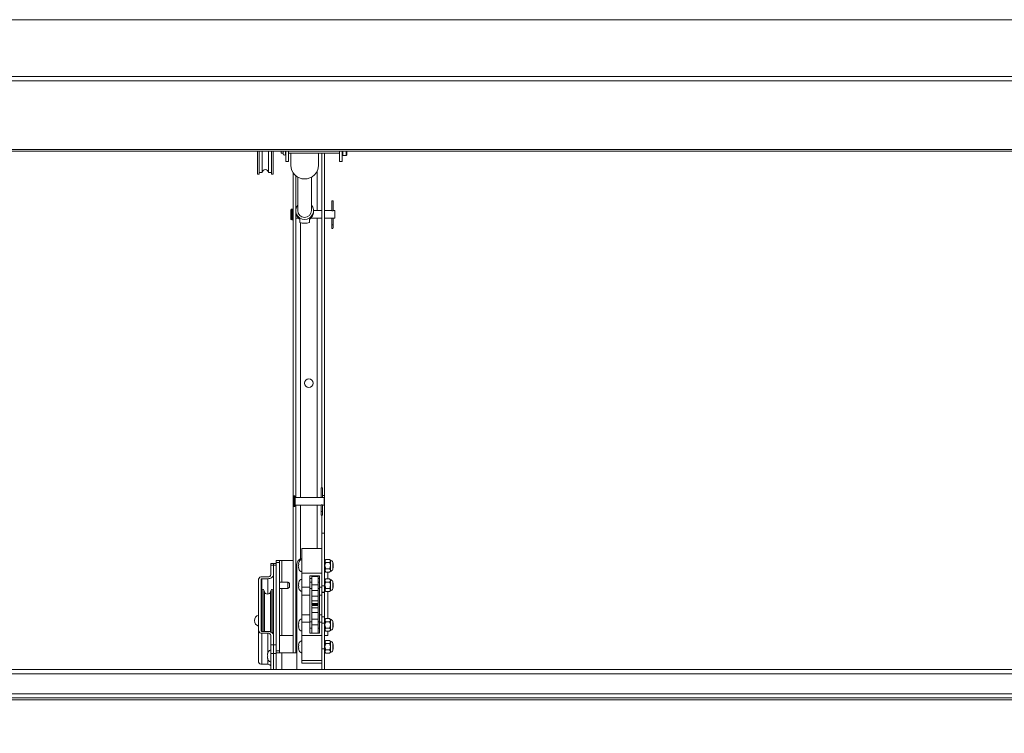
# Paper-space layout 'Top Level(2)' of a CAD drawing. Units: inches. Extents: x 4 to 325, y 6 to 252.
# Drawn here: x 83 to 123, y 167 to 196 of the extents above; entities that cross this region are included whole.
import ezdxf

# ---------------------------------------------------------------- set-up
doc = ezdxf.new("R2010")
doc.units = ezdxf.units.IN
doc.header["$MEASUREMENT"] = 0
doc.layers.add('FORMAT', color=7, linetype='Continuous')
doc.styles.add('SLDTEXTSTYLE1', font='TXT', dxfattribs={"width": 0.75})
doc.dimstyles.new('SLDDIMSTYLE6', dxfattribs={"dimtxt": 2.5, "dimasz": 2.426758, "dimexe": 0, "dimexo": 0.0625, "dimgap": 0.625, "dimtad": 0, "dimdec": 0, "dimrnd": 1e-09, "dimzin": 12, "dimdsep": 46, "dimtxsty": 'SLDTEXTSTYLE1', "dimsah": 1, "dimcen": 0.09, "dimadec": 0, "dimazin": 3, "dimtfac": 1, "dimtdec": 0, "dimtofl": 0, "dimtmove": 0, "dimatfit": 3, "dimfxl": 1, "dimfrac": 2, "dimtolj": 1, "dimtzin": 12, "dimarcsym": 0})

# ---------------------------------------------------------------- blocks, each defined once
blk = doc.blocks.new('_D_7')
at = {"layer": 'FORMAT', "color": 7, "ltscale": 30}
for p, q in [((46.936, 193.862), (46.936, 217.455)), ((142.96, 153.502), (142.96, 217.455)), ((46.936, 214.455), (74.055, 214.455)), ((142.96, 214.455), (115.842, 214.455))]:
    blk.add_line(p, q, dxfattribs=at)
for points in [[(46.936, 214.455), (49.436, 214.071), (49.436, 214.84)], [(142.96, 214.455), (140.46, 214.84), (140.46, 214.071)]]:
    blk.add_solid(points, dxfattribs=at)
at = {"layer": 'FORMAT', "color": 7, "ltscale": 30, "char_height": 2.5, "attachment_point": 1, "style": 'SLDTEXTSTYLE1'}
for s, insert in [('"', (97.77, 217.678, -5.611)), ('ROUGH OPENING LENGTH', (74.055, 213.706, -5.611))]:
    blk.add_mtext(s, dxfattribs=dict(at, insert=insert))

psp = doc.layouts.new('Top Level(2)')

# ---------------------------------------------------------------- linework, layer by layer
at = {"color": 7, "linetype": 'Continuous', "lineweight": 15, "ltscale": 30}
for p, q in [((145.0793906, 195.5433849), (44.8418906, 195.5433849)), ((44.8418906, 193.2775535), (145.0793906, 193.2775535)), ((145.1563196, 193.101509), (44.7649617, 193.101509)), ((44.9107295, 190.3549689), (145.0105518, 190.3549689)), ((44.9107295, 190.2815137), (145.0105518, 190.2815137)), ((92.7046406, 190.2815137), (92.7046406, 189.3682947)), ((92.7671406, 190.2815137), (92.7671406, 189.3682947)), ((92.8921406, 190.2815137), (92.8921406, 189.4307947)), ((93.1421406, 189.4307947), (93.1421406, 190.2815137)), ((93.2671406, 190.2815137), (93.2671406, 189.3682947)), ((93.3296406, 190.2815137), (93.3296406, 189.3682947)), ((93.6481406, 190.2053243), (93.6481406, 190.2815137)), ((93.6481406, 190.2053243), (93.7276406, 190.2053243)), ((93.7276406, 190.2815137), (93.7276406, 190.172955)), ((93.8186406, 190.172955), (93.8186406, 190.2815137)), ((93.8186406, 190.2053243), (93.8356406, 190.2053243)), ((93.8356406, 189.8791128), (93.8356406, 190.2815137)), ((93.9406406, 190.2815137), (93.9406406, 189.8791128)), ((93.9406406, 190.2053243), (95.9806406, 190.2053243)), ((94.0342095, 190.2053243), (94.0342095, 189.7199823)), ((95.1365717, 189.7199823), (95.1365717, 190.2053243)), ((95.2728906, 176.8275766), (95.2728906, 190.2053243)), ((95.3778906, 176.5233661), (95.3778906, 190.2053243)), ((95.9806406, 189.8791128), (95.9806406, 190.2815137)), ((96.0856406, 190.2815137), (96.0856406, 189.8791128)), ((96.1156406, 190.1115743), (96.2431406, 190.1115743)), ((96.2731406, 190.1415743), (96.2731406, 190.2815137)), ((93.8356406, 189.8791128), (93.9406406, 189.8791128)), ((95.9806406, 189.8791128), (96.0856406, 189.8791128)), ((92.7046406, 189.3682947), (92.7671406, 189.3682947)), ((92.7671406, 189.4307947), (92.8921406, 189.4307947)), ((93.1421406, 189.4307947), (93.2671406, 189.4307947)), ((93.2671406, 189.3682947), (93.3296406, 189.3682947)), ((94.1278906, 176.4924197), (94.1278906, 189.4162039)), ((94.2328906, 187.9446339), (94.2328906, 189.3012467)), ((94.3098001, 189.2482681), (94.3098001, 187.9090854)), ((94.8609812, 187.9090854), (94.8609812, 189.2482681)), ((95.6676406, 188.2984612), (95.6676406, 187.9088492)), ((95.7246406, 188.2984612), (95.6676406, 188.2984612)), ((95.7246406, 187.9088573), (95.7246406, 188.2984612)), ((94.0398906, 187.9434611), (94.0398906, 187.5734612)), ((94.0978906, 187.9734612), (94.0698906, 187.9734612)), ((94.2310599, 187.9090854), (94.2310599, 187.8608857)), ((94.2328906, 176.4425766), (94.2328906, 187.8253372)), ((95.2728906, 187.9134612), (94.9396937, 187.9134612)), ((94.9397213, 187.8608857), (94.9397213, 187.9090854)), ((95.6490317, 187.9134612), (95.3778906, 187.9134612)), ((95.7898906, 187.9134612), (95.7431043, 187.9134612)), ((95.7898906, 187.9134612), (95.7898906, 187.6034612)), ((94.0698906, 187.5434612), (94.0978906, 187.5434612)), ((94.2328906, 187.6034612), (94.3440247, 187.6034612)), ((94.3978906, 187.5507572), (94.3978906, 187.4326527)), ((94.5311659, 187.4041304), (94.6396154, 187.4041304)), ((94.7728906, 187.5507572), (94.7728906, 187.4326527)), ((94.8271286, 187.6034612), (95.2728906, 187.6034612)), ((95.3778906, 187.6034612), (95.6486406, 187.6034612)), ((95.6676406, 187.608123), (95.6676406, 187.3424612)), ((95.6676406, 187.3424612), (95.6676406, 187.2174612)), ((95.7246406, 187.3424612), (95.7246406, 187.6080856)), ((95.7246406, 187.2174612), (95.7246406, 187.3424612)), ((95.7429972, 187.6034612), (95.7898906, 187.6034612)), ((95.2481406, 176.8275766), (95.2481406, 176.4379647)), ((95.3051406, 176.8275766), (95.2481406, 176.8275766)), ((95.3051406, 176.4379728), (95.3051406, 176.8275766)), ((94.1203906, 176.4725766), (94.1203906, 176.1025766)), ((94.1783906, 176.5025766), (94.1503906, 176.5025766)), ((94.2083906, 176.4725766), (94.2083906, 176.1025766)), ((95.2295317, 176.4425766), (94.2083906, 176.4425766)), ((95.3703906, 176.4425766), (95.3236043, 176.4425766)), ((95.3703906, 176.4425766), (95.3703906, 176.1325766)), ((95.3778906, 176.200337), (95.3778906, 176.5233661)), ((94.1278906, 170.2272112), (94.1278906, 176.0827335)), ((94.1503906, 176.0725766), (94.1783906, 176.0725766)), ((94.2083906, 176.1325766), (95.2291406, 176.1325766)), ((94.2328906, 170.2293327), (94.2328906, 176.1325766)), ((95.2481406, 176.1372385), (95.2481406, 175.8715766)), ((95.2481406, 175.8715766), (95.2481406, 175.7465766)), ((95.3051406, 175.8715766), (95.3051406, 176.1372011)), ((95.3051406, 175.7465766), (95.3051406, 175.8715766)), ((95.3234972, 176.1325766), (95.3703906, 176.1325766)), ((95.3778906, 175.0084612), (95.3778906, 176.200337)), ((95.2728906, 175.0084612), (95.2728906, 175.7183244)), ((95.3778906, 175.0084612), (95.2728906, 175.0084612)), ((95.2728906, 174.3984567), (95.2728906, 175.0084612)), ((95.3778906, 172.9062233), (95.3778906, 175.0084612)), ((94.4728906, 174.3984567), (95.2728906, 174.3984567)), ((94.4728906, 173.4103033), (94.4728906, 174.3984567)), ((95.2728906, 173.4103033), (95.2728906, 174.3984567)), ((93.4503906, 173.9147112), (93.5853906, 173.9147112)), ((93.4503906, 173.8414878), (93.4503906, 173.9147112)), ((93.5853906, 173.9147112), (93.5853906, 173.8414878)), ((93.6693906, 173.9147112), (93.5853906, 173.9147112)), ((93.6693906, 173.9147112), (94.1278906, 173.9147112)), ((95.3778906, 173.9147112), (95.3978906, 173.9147112)), ((95.4317314, 173.9640431), (95.3978906, 173.9302024)), ((95.3978906, 173.9008954), (95.3978906, 173.9302024)), ((95.3978906, 173.7114524), (95.3978906, 173.9008954)), ((95.5827999, 173.9640431), (95.4317314, 173.9640431)), ((95.6166406, 173.9302024), (95.5827999, 173.9640431)), ((95.6166406, 173.9008954), (95.6166406, 173.9302024)), ((95.6166406, 173.7114524), (95.6166406, 173.9008954)), ((93.3403906, 173.8028922), (93.2353906, 173.8028922)), ((93.2353906, 173.7296689), (93.2353906, 173.8028922)), ((93.2353906, 173.7296689), (93.2353906, 173.3540185)), ((93.3403906, 173.7296689), (93.2353906, 173.7296689)), ((93.3403906, 173.8028922), (93.3403906, 173.7296689)), ((93.3403906, 173.7296689), (93.3403906, 173.3540185)), ((93.4503906, 173.8028922), (93.3453906, 173.8028922)), ((93.3453906, 173.7296689), (93.3453906, 173.8028922)), ((93.4503906, 173.7296689), (93.3453906, 173.7296689)), ((93.3453906, 170.5476884), (93.3453906, 173.7296689)), ((93.5853906, 173.8414878), (93.4503906, 173.8414878)), ((93.4503906, 170.3004345), (93.4503906, 173.8414878)), ((93.5853906, 170.3004345), (93.5853906, 173.8414878)), ((94.2728906, 173.7544807), (94.2728906, 169.5549612)), ((94.3513299, 173.8413562), (94.3373526, 173.7764043)), ((94.3513299, 173.7764043), (94.3373526, 173.7114524)), ((94.3373526, 173.7114524), (94.3513299, 173.6465005)), ((94.3373526, 173.6465005), (94.3513299, 173.5815486)), ((95.3978906, 173.8364524), (95.3778906, 173.8364524)), ((95.3778906, 173.5864524), (95.3978906, 173.5864524)), ((95.3978906, 173.5220093), (95.3978906, 173.7114524)), ((95.3978906, 173.4927024), (95.3978906, 173.5220093)), ((95.5827999, 173.8377478), (95.4317314, 173.8377478)), ((95.5827999, 173.585157), (95.4317314, 173.585157)), ((95.6166406, 173.5220093), (95.6166406, 173.7114524)), ((95.6166406, 173.4927024), (95.6166406, 173.5220093)), ((95.7086043, 173.5682387), (95.7086043, 173.8546661)), ((95.7228906, 173.7931511), (95.7086043, 173.8013993)), ((95.7086043, 173.6215055), (95.7228906, 173.6297537)), ((95.7228906, 173.7931511), (95.7228906, 173.7114524)), ((95.7228906, 173.7114524), (95.7228906, 173.6297537)), ((92.7463906, 173.1772418), (92.7463906, 171.1001156)), ((92.8513906, 173.1772418), (92.8513906, 171.1001156)), ((93.1103906, 173.2656301), (92.8713906, 173.2656301)), ((93.1103906, 173.1913839), (92.8713906, 173.1913839)), ((92.8713906, 171.946876), (92.8713906, 173.1913839)), ((93.3403906, 172.1095105), (93.3403906, 173.3540185)), ((94.4728906, 173.4103033), (95.2728906, 173.4103033)), ((94.4728906, 172.8584905), (94.4728906, 173.4103033)), ((94.7978906, 173.3093732), (95.1728906, 173.3093732)), ((94.7978906, 172.8584905), (94.7978906, 173.3093732)), ((94.8728906, 173.2036549), (94.7978906, 173.2036549)), ((95.1228906, 173.2775659), (94.8728906, 173.2775659)), ((94.8728906, 172.9489329), (94.8728906, 173.2775659)), ((95.1228906, 172.9489329), (95.1228906, 173.2775659)), ((95.1728906, 173.2036549), (95.1228906, 173.2036549)), ((95.1728906, 173.3093732), (95.1728906, 172.8584905)), ((95.2728906, 173.2933279), (95.2728906, 173.4103033)), ((95.2728906, 172.9062233), (95.2728906, 173.2933279)), ((95.3978906, 173.4927024), (95.4317314, 173.4588616)), ((95.4317314, 173.1801567), (95.3978906, 173.1463159)), ((95.3978906, 173.117009), (95.3978906, 173.1463159)), ((95.3978906, 172.9275659), (95.3978906, 173.117009)), ((95.5827999, 173.4588616), (95.4317314, 173.4588616)), ((95.5827999, 173.1801567), (95.4317314, 173.1801567)), ((95.5128906, 173.4588616), (95.5128906, 173.1801567)), ((95.5827999, 173.4588616), (95.6166406, 173.4927024)), ((95.6166406, 173.1463159), (95.5827999, 173.1801567)), ((95.6166406, 173.117009), (95.6166406, 173.1463159)), ((95.6166406, 172.9275659), (95.6166406, 173.117009)), ((92.8826406, 171.0859735), (92.8826406, 172.7214247)), ((92.9822906, 172.6659748), (92.9607526, 172.7335687)), ((93.2420286, 172.7335687), (93.2204906, 172.6659748)), ((93.3201406, 170.9900657), (93.3201406, 172.7214247)), ((93.3453906, 173.0556383), (93.3403906, 173.0556383)), ((93.3403906, 172.8056383), (93.3453906, 172.8056383)), ((93.9103906, 173.0556383), (93.5853906, 173.0556383)), ((93.5853906, 172.8056383), (93.9103906, 172.8056383)), ((93.9853906, 173.012337), (93.9103906, 173.0556383)), ((93.9103906, 172.8056383), (93.9103906, 173.0556383)), ((93.9103906, 172.8056383), (93.9853906, 172.8489395)), ((93.9853906, 173.012337), (93.9853906, 172.8489395)), ((94.3513299, 173.0574697), (94.3373526, 172.9925178)), ((94.3513299, 172.9925178), (94.3373526, 172.9275659)), ((94.3373526, 172.9275659), (94.3513299, 172.862614)), ((94.3373526, 172.862614), (94.3513299, 172.7976621)), ((94.4728906, 172.8584905), (94.7978906, 172.8584905)), ((94.4728906, 172.5283156), (94.4728906, 172.8584905)), ((94.8728906, 173.0525659), (94.7978906, 173.0525659)), ((94.7978906, 172.5283156), (94.7978906, 172.8584905)), ((94.7978906, 172.8025659), (94.8728906, 172.8025659)), ((94.8728906, 172.9489329), (95.1228906, 172.9489329)), ((94.8728906, 172.7218573), (94.8728906, 172.9489329)), ((94.8728906, 172.7218573), (95.1228906, 172.7218573)), ((94.8728906, 172.4875857), (94.8728906, 172.7218573)), ((95.1728906, 173.0525659), (95.1228906, 173.0525659)), ((95.1228906, 172.7218573), (95.1228906, 172.9489329)), ((95.1228906, 172.8025659), (95.1728906, 172.8025659)), ((95.1228906, 172.4875857), (95.1228906, 172.7218573)), ((95.1728906, 172.8584905), (95.2728906, 172.8584905)), ((95.1728906, 172.8584905), (95.1728906, 172.5283156)), ((95.3778906, 172.9062233), (95.2728906, 172.9062233)), ((95.2728906, 172.6587359), (95.2728906, 172.9062233)), ((95.3978906, 173.0525659), (95.3778906, 173.0525659)), ((95.3778906, 172.6587359), (95.3778906, 172.9062233)), ((95.3778906, 172.8025659), (95.3978906, 172.8025659)), ((95.3978906, 172.7381229), (95.3978906, 172.9275659)), ((95.3978906, 172.7088159), (95.3978906, 172.7381229)), ((95.3978906, 172.7088159), (95.4317314, 172.6749752)), ((95.5827999, 173.0538613), (95.4317314, 173.0538613)), ((95.5827999, 172.8012706), (95.4317314, 172.8012706)), ((95.5827999, 172.6749752), (95.6166406, 172.7088159)), ((95.6166406, 172.7381229), (95.6166406, 172.9275659)), ((95.6166406, 172.7088159), (95.6166406, 172.7381229)), ((95.7086043, 172.7843522), (95.7086043, 173.0707796)), ((95.7228906, 173.0092647), (95.7086043, 173.0175129)), ((95.7086043, 172.837619), (95.7228906, 172.8458672)), ((95.7228906, 173.0092647), (95.7228906, 172.9275659)), ((95.7228906, 172.9275659), (95.7228906, 172.8458672)), ((94.4728906, 172.5283156), (94.7978906, 172.5283156)), ((94.4728906, 171.739705), (94.4728906, 172.5283156)), ((94.7978906, 171.739705), (94.7978906, 172.5283156)), ((94.8728906, 172.4875857), (95.1228906, 172.4875857)), ((94.8728906, 172.3029308), (94.8728906, 172.4875857)), ((95.1228906, 172.3029308), (95.1228906, 172.4875857)), ((95.1728906, 172.5283156), (95.2728906, 172.5283156)), ((95.1728906, 172.5283156), (95.1728906, 171.739705)), ((95.2728906, 172.5283156), (95.2728906, 172.6587359)), ((95.3778906, 172.6587359), (95.2728906, 172.6587359)), ((95.3778906, 172.6425286), (95.2728906, 172.6425286)), ((95.2728906, 171.739705), (95.2728906, 172.5283156)), ((95.3778906, 172.6425286), (95.3778906, 172.6587359)), ((95.3778906, 171.6624458), (95.3778906, 172.6425286)), ((95.5827999, 172.6749752), (95.4317314, 172.6749752)), ((95.5128906, 172.6749752), (95.5128906, 171.5931223)), ((92.8826406, 171.946876), (92.8713906, 171.946876)), ((94.8728906, 172.3029308), (95.1228906, 172.3029308)), ((94.8728906, 172.1970124), (94.8728906, 172.3029308)), ((94.8728906, 172.1970124), (95.1228906, 172.1970124)), ((94.8728906, 172.1909076), (94.8728906, 172.1970124)), ((94.8728906, 172.1909076), (95.1228906, 172.1909076)), ((94.8728906, 172.151226), (94.8728906, 172.1909076)), ((94.8728906, 172.151226), (95.1228906, 172.151226)), ((94.8728906, 172.1451212), (94.8728906, 172.151226)), ((94.8728906, 172.1451212), (95.1228906, 172.1451212)), ((95.1228906, 172.1223388), (94.8728906, 172.1223388)), ((94.8728906, 172.0284437), (94.8728906, 172.1223388)), ((94.8728906, 172.0284437), (95.1228906, 172.0284437)), ((94.8728906, 171.8437887), (94.8728906, 172.0284437)), ((95.1228906, 172.1970124), (95.1228906, 172.3029308)), ((95.1228906, 172.1909076), (95.1228906, 172.1970124)), ((95.1228906, 172.151226), (95.1228906, 172.1909076)), ((95.1228906, 172.1451212), (95.1228906, 172.151226)), ((95.1228906, 172.0284437), (95.1228906, 172.1223388)), ((95.1228906, 171.8437887), (95.1228906, 172.0284437)), ((92.8826406, 171.6964247), (92.8513906, 171.6964247)), ((93.3453906, 171.6964247), (93.3201406, 171.6964247)), ((94.7978906, 171.739705), (94.4728906, 171.739705)), ((94.4728906, 171.4545694), (94.4728906, 171.739705)), ((94.7978906, 171.4545694), (94.7978906, 171.739705)), ((94.8728906, 171.8437887), (95.1228906, 171.8437887)), ((94.8728906, 171.5789929), (94.8728906, 171.8437887)), ((94.8728906, 171.5789929), (95.1228906, 171.5789929)), ((94.8728906, 171.3519172), (94.8728906, 171.5789929)), ((95.1228906, 171.5789929), (95.1228906, 171.8437887)), ((95.1228906, 171.3519172), (95.1228906, 171.5789929)), ((95.2728906, 171.739705), (95.1728906, 171.739705)), ((95.1728906, 171.739705), (95.1728906, 171.4545694)), ((95.2728906, 171.5237112), (95.2728906, 171.739705)), ((95.3778906, 171.6624458), (95.2728906, 171.6624458)), ((95.3778906, 171.4149585), (95.3778906, 171.6624458)), ((95.4317314, 171.5931223), (95.3978906, 171.5592816)), ((95.3978906, 171.5299747), (95.3978906, 171.5592816)), ((95.3978906, 171.3405316), (95.3978906, 171.5299747)), ((95.5827999, 171.5931223), (95.4317314, 171.5931223)), ((95.6166406, 171.5592816), (95.5827999, 171.5931223)), ((95.6166406, 171.5299747), (95.6166406, 171.5592816)), ((95.6166406, 171.3405316), (95.6166406, 171.5299747)), ((92.8513906, 171.3364247), (92.8826406, 171.3364247)), ((93.3201406, 171.3364247), (93.3453906, 171.3364247)), ((94.3513299, 171.4704354), (94.3373526, 171.4054835)), ((94.3513299, 171.4054835), (94.3373526, 171.3405316)), ((94.3373526, 171.3405316), (94.3513299, 171.2755797)), ((94.3373526, 171.2755797), (94.3513299, 171.2106278)), ((94.4728906, 171.4545694), (94.7978906, 171.4545694)), ((94.4728906, 170.9149663), (94.4728906, 171.4545694)), ((94.8728906, 171.4655316), (94.7978906, 171.4655316)), ((94.7978906, 171.0136632), (94.7978906, 171.4545694)), ((94.7978906, 171.2155316), (94.8728906, 171.2155316)), ((94.8728906, 171.3519172), (95.1228906, 171.3519172)), ((94.8728906, 171.0136632), (94.8728906, 171.3519172)), ((95.1728906, 171.4655316), (95.1228906, 171.4655316)), ((95.1228906, 171.0136632), (95.1228906, 171.3519172)), ((95.1228906, 171.2155316), (95.1728906, 171.2155316)), ((95.1728906, 171.4545694), (95.1728906, 171.0136632)), ((95.1728906, 171.4545694), (95.2728906, 171.4545694)), ((95.2728906, 171.4149585), (95.2728906, 171.5183031)), ((95.3778906, 171.4149585), (95.2728906, 171.4149585)), ((95.2728906, 171.0293534), (95.2728906, 171.4149585)), ((95.3978906, 171.4655316), (95.3778906, 171.4655316)), ((95.3778906, 170.3896367), (95.3778906, 171.4149585)), ((95.3778906, 171.2155316), (95.3978906, 171.2155316)), ((95.3978906, 171.1510885), (95.3978906, 171.3405316)), ((95.3978906, 171.1217816), (95.3978906, 171.1510885)), ((95.5827999, 171.466827), (95.4317314, 171.466827)), ((95.5827999, 171.2142362), (95.4317314, 171.2142362)), ((95.6166406, 171.1510885), (95.6166406, 171.3405316)), ((95.6166406, 171.1217816), (95.6166406, 171.1510885)), ((95.7086043, 171.1973179), (95.7086043, 171.4837453)), ((95.7228906, 171.4222303), (95.7086043, 171.4304785)), ((95.7086043, 171.2505847), (95.7228906, 171.2588329)), ((95.7228906, 171.4222303), (95.7228906, 171.3405316)), ((95.7228906, 171.3405316), (95.7228906, 171.2588329)), ((92.7463906, 169.8556077), (92.7463906, 171.1001156)), ((92.8713906, 171.0859735), (93.1103906, 171.0859735)), ((92.8713906, 171.0117273), (93.1103906, 171.0117273)), ((92.8713906, 169.7672193), (92.8713906, 171.0117273)), ((93.2353906, 170.9233389), (93.2353906, 170.5476884)), ((93.3403906, 170.9233389), (93.3403906, 170.5476884)), ((93.5853906, 170.9147112), (93.6693906, 170.9147112)), ((94.1278906, 170.9147112), (93.6693906, 170.9147112)), ((94.4728906, 169.9268128), (94.4728906, 170.9149663)), ((94.4728906, 170.9149663), (95.2728906, 170.9149663)), ((95.1728906, 171.0136632), (94.7978906, 171.0136632)), ((95.2728906, 170.9149663), (95.2728906, 171.0293534)), ((95.2728906, 169.9268128), (95.2728906, 170.9149663)), ((95.5128906, 170.9147112), (95.3778906, 170.9147112)), ((95.3978906, 171.1217816), (95.4317314, 171.0879409)), ((95.5827999, 171.0879409), (95.4317314, 171.0879409)), ((95.5128906, 171.0879409), (95.5128906, 170.9147112)), ((95.5827999, 171.0879409), (95.6166406, 171.1217816)), ((93.2353906, 170.194135), (93.2353906, 170.5476884)), ((93.2353906, 170.5476884), (93.3403906, 170.5476884)), ((93.3403906, 170.5476884), (93.3403906, 170.194135)), ((93.3453906, 170.194135), (93.3453906, 170.5476884)), ((93.3453906, 170.5476884), (93.4503906, 170.5476884)), ((94.3513299, 170.5974181), (94.3373526, 170.5324662)), ((94.3513299, 170.5324662), (94.3373526, 170.4675143)), ((94.3373526, 170.4675143), (94.3513299, 170.4025624)), ((94.3373526, 170.4025624), (94.3513299, 170.3376105)), ((95.2728906, 170.3896367), (95.3778906, 170.3896367)), ((95.3978906, 170.5925143), (95.3778906, 170.5925143)), ((95.3778906, 169.5549612), (95.3778906, 170.3896367)), ((95.4317314, 170.720105), (95.3978906, 170.6862643)), ((95.3978906, 170.6569573), (95.3978906, 170.6862643)), ((95.3978906, 170.4675143), (95.3978906, 170.6569573)), ((95.3978906, 170.2780712), (95.3978906, 170.4675143)), ((95.5827999, 170.720105), (95.4317314, 170.720105)), ((95.5827999, 170.5938097), (95.4317314, 170.5938097)), ((95.6166406, 170.6862643), (95.5827999, 170.720105)), ((95.6166406, 170.6569573), (95.6166406, 170.6862643)), ((95.6166406, 170.4675143), (95.6166406, 170.6569573)), ((95.6166406, 170.2780712), (95.6166406, 170.4675143)), ((95.7086043, 170.3243006), (95.7086043, 170.610728)), ((95.7228906, 170.549213), (95.7086043, 170.5574612)), ((95.7086043, 170.3775674), (95.7228906, 170.3858156)), ((95.7228906, 170.549213), (95.7228906, 170.4675143)), ((95.7228906, 170.4675143), (95.7228906, 170.3858156)), ((93.0998526, 170.1772112), (93.1138299, 170.2147112)), ((93.0998526, 170.1397112), (93.1138299, 170.1022112)), ((93.1138299, 170.1022112), (93.0998526, 170.0647112)), ((93.1138299, 169.9897112), (93.0998526, 170.0272112)), ((93.3403906, 170.194135), (93.2353906, 170.194135)), ((93.2353906, 169.5549612), (93.2353906, 170.194135)), ((93.3453906, 170.2272112), (93.3403906, 170.2272112)), ((93.3403906, 169.5549612), (93.3403906, 170.194135)), ((93.3403906, 169.9772112), (93.3453906, 169.9772112)), ((93.4503906, 170.194135), (93.3453906, 170.194135)), ((93.3453906, 169.5549612), (93.3453906, 170.194135)), ((93.4503906, 170.3004345), (93.5853906, 170.3004345)), ((93.4503906, 170.2272112), (93.4503906, 170.3004345)), ((93.4503906, 169.5549612), (93.4503906, 170.2272112)), ((93.4503906, 170.2272112), (93.6693906, 170.2272112)), ((93.5853906, 170.3004345), (93.5853906, 170.2272112)), ((94.2003906, 170.2272112), (93.6693906, 170.2272112)), ((95.3778906, 170.3425143), (95.3978906, 170.3425143)), ((95.3978906, 170.2487643), (95.3978906, 170.2780712)), ((95.3978906, 170.2487643), (95.4317314, 170.2149235)), ((95.5827999, 170.3412189), (95.4317314, 170.3412189)), ((95.5827999, 170.2149235), (95.4317314, 170.2149235)), ((95.5827999, 170.2149235), (95.6166406, 170.2487643)), ((95.6166406, 170.2487643), (95.6166406, 170.2780712)), ((92.8713906, 169.7672193), (93.1103906, 169.7672193)), ((94.4728906, 169.9268128), (95.2728906, 169.9268128)), ((94.4728906, 169.816315), (94.4728906, 169.9268128)), ((94.4728906, 169.816315), (95.2728906, 169.816315)), ((95.2728906, 169.8934334), (95.2728906, 169.9268128)), ((95.2728906, 169.5549612), (95.2728906, 169.8934334)), ((47.1778906, 169.5549612), (142.7428906, 169.5549612)), ((142.7428906, 169.3924612), (47.1778906, 169.3924612)), ((45.6153906, 168.5924612), (144.3053906, 168.5924612)), ((144.3053906, 168.4299612), (45.6153906, 168.4299612)), ((45.6153906, 168.3459612), (144.3053906, 168.3459612))]:
    psp.add_line(p, q, dxfattribs=at)
at = {"color": 8, "linetype": 'Continuous', "lineweight": 15, "ltscale": 30}
for p, q in [((96.1156406, 190.1115743), (96.1156406, 190.2815137)), ((96.2431406, 190.1115743), (96.2431406, 190.2815137)), ((95.0848906, 189.4897028), (95.0848906, 187.9134612)), ((94.0698906, 187.9734612), (94.0698906, 187.5434612)), ((94.0978906, 187.9734612), (94.0978906, 187.5434612)), ((94.4208906, 176.4425766), (94.4208906, 187.4231525)), ((95.0848906, 187.6034612), (95.0848906, 176.4425766)), ((95.7246406, 187.3424612), (95.6676406, 187.3424612)), ((94.1503906, 176.5025766), (94.1503906, 176.0725766)), ((94.1783906, 176.5025766), (94.1783906, 176.0725766)), ((95.3778906, 176.5233661), (95.3051406, 176.5233661)), ((94.4208906, 173.9827262), (94.4208906, 176.1325766)), ((95.0848906, 176.1325766), (95.0848906, 174.3984567)), ((95.3051406, 175.8715766), (95.2481406, 175.8715766)), ((95.3778906, 176.200337), (95.3703906, 176.200337)), ((93.6693906, 173.0556383), (93.6693906, 173.9147112)), ((93.1103906, 172.5792491), (93.1103906, 173.1913839)), ((92.9607526, 171.0859735), (92.9607526, 172.7335687)), ((93.2420286, 171.056702), (93.2420286, 172.7335687)), ((93.6693906, 170.9147112), (93.6693906, 172.8056383)), ((92.9822906, 171.0859735), (92.9822906, 172.6659748)), ((93.2204906, 171.0661289), (93.2204906, 172.6659748)), ((95.3778906, 171.1647112), (95.3978906, 171.1647112)), ((93.1103906, 170.2229476), (93.1103906, 171.0117273)), ((93.1103906, 169.7672193), (93.1103906, 169.9814747)), ((93.6693906, 169.5549612), (93.6693906, 170.2272112))]:
    psp.add_line(p, q, dxfattribs=at)
at = {"color": 7, "linetype": 'Continuous', "lineweight": 15, "ltscale": 30, "flags": 128}
for points in [[(93.3403906, 173.3540185), (93.3359712, 173.32229), (93.3228829, 173.2917809), (93.3016286, 173.2636635), (93.2730252, 173.2390185), (93.2381718, 173.2187928), (93.1984078, 173.2037637), (93.1552614, 173.1945089), (93.1103906, 173.1913839)], [(93.1103906, 171.0859735), (93.1552614, 171.0828485), (93.1984078, 171.0735936), (93.2381718, 171.0585646), (93.2730252, 171.0383389), (93.3016286, 171.0136938), (93.3228829, 170.9855765), (93.3359712, 170.9550673), (93.3403906, 170.9233389)], [(94.2728906, 170.2379545), (94.2491632, 170.2320148), (94.2003906, 170.2272112)]]:
    psp.add_lwpolyline(points, dxfattribs=at)
at = {"color": 7, "linetype": 'Continuous', "lineweight": 15, "ltscale": 900}
psp.add_circle((94.7528906, 181.0084612), 0.172, dxfattribs=at)
for centre, radius, start, end in [((93.7731406, 190.172955), 0.0455, 180, 0), ((96.1156406, 190.1415743), 0.03, 180, 270), ((96.2431406, 190.1415743), 0.03, 270, 0), ((94.5820787, 189.723162), 0.5478784, 180.33252345, 270.34636074), ((94.5887026, 189.723162), 0.5478784, 269.65363926, 359.66747655), ((93.0171406, 189.4307947), 0.125, 0, 180), ((94.5814809, 187.9087555), 0.3498489, 140.94723226, 270.6403235), ((94.5893004, 187.9087555), 0.3498489, 269.3596765, 39.05276774), ((94.0698906, 187.9434612), 0.03, 90, 180), ((94.0978906, 187.9434612), 0.03, 0, 90), ((94.5784771, 187.8610798), 0.3474173, 180.03201204, 216.44803382), ((94.5853906, 187.91147), 0.2756009, 180.49574183, 359.50425817), ((94.5923041, 187.8610798), 0.3474173, 323.55196618, 359.96798796), ((94.0698906, 187.5734612), 0.03, 180, 270), ((94.0978906, 187.5734612), 0.03, 270, 0), ((95.6961406, 187.2174612), 0.0285, 180, 0), ((94.1503906, 176.4725766), 0.03, 90, 180), ((94.1783906, 176.4725766), 0.03, 0, 90), ((94.1503906, 176.1025766), 0.03, 180, 270), ((94.1783906, 176.1025766), 0.03, 270, 0), ((95.2766406, 175.7465766), 0.0285, 180, 0), ((94.5228906, 173.7544807), 0.25, 101.53695903, 180), ((94.550376, 173.7614524), 0.2144854, 111.17771323, 158.48100845), ((95.6166406, 173.8364524), 0.09375, 11.2026394, 90), ((94.550376, 173.6614524), 0.2144854, 200.65928033, 248.82228677), ((95.6166406, 173.5864524), 0.09375, 270, 348.7973606), ((92.8557656, 173.1551447), 0.1115848, 81.95053302, 168.57824634), ((92.8688906, 173.1737062), 0.0178536, 81.95053302, 168.57824634), ((93.1260156, 173.3761156), 0.1115848, 261.95053302, 348.57824634), ((94.550376, 172.9775659), 0.2144854, 111.17771323, 158.48100845), ((95.6166406, 173.0525659), 0.09375, 11.2026394, 90), ((92.9226406, 172.7214247), 0.04, 17.67389576, 180), ((93.2801406, 172.7214247), 0.04, 0, 162.32610424), ((94.550376, 172.8775659), 0.2144854, 200.65928033, 248.82228677), ((95.6166406, 172.8025659), 0.09375, 270, 348.7973606), ((93.1013906, 172.7039247), 0.125, 197.67389576, 342.32610424), ((92.8688906, 171.9291983), 0.0178536, 81.95053302, 168.57824634), ((93.2143003, 172.1113398), 0.1261036, 327.0675995, 359.16881377), ((92.8021305, 171.5164247), 0.2257399, 104.29537957, 255.70462043), ((94.550376, 171.3905316), 0.2144854, 111.17771323, 158.48100845), ((95.6166406, 171.4655316), 0.09375, 11.2026394, 90), ((94.550376, 171.2905316), 0.2144854, 200.65928033, 248.82228677), ((95.6166406, 171.2155316), 0.09375, 270, 348.7973606), ((92.8557656, 171.1222127), 0.1115848, 191.42175366, 278.04946698), ((92.8688906, 171.1036511), 0.0178536, 191.42175366, 278.04946698), ((93.1260156, 170.9012418), 0.1115848, 11.42175366, 98.04946698), ((93.312876, 170.1522112), 0.2144854, 111.17771323, 173.26835882), ((94.550376, 170.5175143), 0.2144854, 111.17771323, 158.48100845), ((95.6166406, 170.5925143), 0.09375, 11.2026394, 90), ((93.312876, 170.0522112), 0.2144854, 186.72208974, 248.82228677), ((94.550376, 170.4175143), 0.2144854, 200.65928033, 248.82228677), ((95.6166406, 170.3425143), 0.09375, 270, 348.7973606), ((92.8557656, 169.8777048), 0.1115848, 191.42175366, 278.04946698), ((93.1260156, 169.6567339), 0.1115848, 11.42175366, 98.04946698)]:
    psp.add_arc(centre, radius, start, end, dxfattribs=at)
for major_axis, start_param, end_param in [((0.2690388, 0.2690388), 3.4461916515, 4.0038098111), ((-0.2690388, 0.2690388), 2.279375496, 2.8369936557)]:
    psp.add_ellipse((94.5853906, 187.7584612), major_axis=major_axis, ratio=0.8570611514, start_param=start_param, end_param=end_param, dxfattribs=at)
at = {"color": 7, "linetype": 'Continuous', "lineweight": 15, "ltscale": 30}
for points, knots in [([(95.7431043, 187.9132984), (95.7432624, 187.9133464), (95.7439629, 187.9135586), (95.7400649, 187.912363), (95.7317555, 187.9101294), (95.7190101, 187.9075362), (95.7036155, 187.9058984), (95.6875723, 187.9059823), (95.6728167, 187.9076301), (95.6603012, 187.9101785), (95.651906, 187.912451), (95.6481174, 187.9136193), (95.6489091, 187.91338), (95.6490317, 187.9133429)], [0, 0, 0, 0, 0.0298431924, 0.1322161758, 0.2358488563, 0.3436389179, 0.4524946797, 0.5571157481, 0.6589055417, 0.763553081, 0.8723216522, 0.9802241998, 1, 1, 1, 1]), ([(94.3978906, 187.5507572), (94.3955041, 187.5537262), (94.3907363, 187.5596576), (94.3737746, 187.5748305), (94.3497752, 187.5968016), (94.3228455, 187.6240298), (94.3061393, 187.6455189), (94.2990161, 187.6546815)], [0, 0, 0, 0, 0.1736257455, 0.3468701799, 0.5296990276, 0.7994731818, 1, 1, 1, 1]), ([(94.8717652, 187.6546815), (94.8585276, 187.6383661), (94.8370927, 187.6119474), (94.8045037, 187.5815071), (94.7818104, 187.5615249), (94.7757315, 187.5541866), (94.7728906, 187.5507572)], [0, 0, 0, 0, 0.3583909227, 0.5803264445, 0.8038736224, 1, 1, 1, 1]), ([(95.6486406, 187.6034612), (95.6491415, 187.6036184), (95.6501427, 187.6039327), (95.6579187, 187.6061445), (95.6695467, 187.608736), (95.684442, 187.6107433), (95.7005278, 187.6111361), (95.7157505, 187.609846), (95.7289605, 187.607452), (95.7386033, 187.6049914), (95.7435982, 187.6034748), (95.7431378, 187.6036144), (95.7429972, 187.6036571)], [0, 0, 0, 0, 0.1040357323, 0.2079646201, 0.3147000886, 0.4239091926, 0.5299079279, 0.6319285827, 0.7354333244, 0.8434488284, 0.9521977745, 1, 1, 1, 1]), ([(95.3236043, 176.4424139), (95.3237624, 176.4424618), (95.3244629, 176.4426741), (95.3205649, 176.4414785), (95.3122555, 176.4392449), (95.2995101, 176.4366517), (95.2841155, 176.4350139), (95.2680723, 176.4350978), (95.2533167, 176.4367455), (95.2408012, 176.4392939), (95.232406, 176.4415664), (95.2286174, 176.4427347), (95.2294091, 176.4424954), (95.2295317, 176.4424583)], [0, 0, 0, 0, 0.0298431924, 0.1322161758, 0.2358488563, 0.3436389179, 0.4524946797, 0.5571157481, 0.6589055417, 0.763553081, 0.8723216522, 0.9802241998, 1, 1, 1, 1]), ([(95.2291406, 176.1325766), (95.2296415, 176.1327339), (95.2306427, 176.1330482), (95.2384187, 176.1352599), (95.2500467, 176.1378514), (95.264942, 176.1398587), (95.2810278, 176.1402516), (95.2962505, 176.1389615), (95.3094605, 176.1365674), (95.3191033, 176.1341069), (95.3240982, 176.1325902), (95.3236378, 176.1327299), (95.3234972, 176.1327725)], [0, 0, 0, 0, 0.1040357323, 0.2079646201, 0.3147000886, 0.4239091926, 0.5299079279, 0.6319285827, 0.7354333244, 0.8434488284, 0.9521977745, 1, 1, 1, 1]), ([(95.4317314, 173.9640431), (95.4238265, 173.9553969), (95.4077466, 173.9378088), (95.3985876, 173.9160032), (95.3980126, 173.9035402), (95.3978906, 173.9008954)], [0, 0, 0, 0, 0.4323826225, 0.8795487387, 1, 1, 1, 1]), ([(95.3978906, 173.9008954), (95.3998472, 173.8897853), (95.4037292, 173.8677412), (95.4224472, 173.8476921), (95.4317314, 173.8377478)], [0, 0, 0, 0, 0.5039959733, 1, 1, 1, 1]), ([(95.6166406, 173.9008954), (95.6146841, 173.9120056), (95.610802, 173.9340497), (95.5920841, 173.9540987), (95.5827999, 173.9640431)], [0, 0, 0, 0, 0.5039959733, 1, 1, 1, 1]), ([(95.5827999, 173.8377478), (95.5907047, 173.846394), (95.6067847, 173.863982), (95.6159437, 173.8857877), (95.6165186, 173.8982507), (95.6166406, 173.9008954)], [0, 0, 0, 0, 0.43238262249, 0.87954873867, 1, 1, 1, 1]), ([(94.3373526, 173.7764043), (94.3387153, 173.7764043), (94.3409088, 173.7764043), (94.348467, 173.7764043), (94.3513299, 173.7764043)], [0, 0, 0, 0, 0.6212275577, 1, 1, 1, 1]), ([(94.3513299, 173.6465005), (94.3499267, 173.6465005), (94.3469174, 173.6465005), (94.3407259, 173.6465005), (94.3388031, 173.6465005), (94.3373526, 173.6465005)], [0, 0, 0, 0, 0.17666062547, 0.37887949379, 1, 1, 1, 1]), ([(95.4317314, 173.8377478), (95.4283525, 173.8307243), (95.4107702, 173.7941767), (95.3984373, 173.7506364), (95.3979351, 173.7146428), (95.3978906, 173.7114524)], [0, 0, 0, 0, 0.1781750451, 0.9271547211, 1, 1, 1, 1]), ([(95.3978906, 173.7114524), (95.4008881, 173.6838378), (95.4056687, 173.6397955), (95.424651, 173.6000005), (95.4317314, 173.585157)], [0, 0, 0, 0, 0.6270018652, 1, 1, 1, 1]), ([(95.4317314, 173.585157), (95.4238265, 173.5765108), (95.4077466, 173.5589227), (95.3985876, 173.5371171), (95.3980126, 173.524654), (95.3978906, 173.5220093)], [0, 0, 0, 0, 0.4323826225, 0.8795487387, 1, 1, 1, 1]), ([(95.3978906, 173.5220093), (95.3998472, 173.5108992), (95.4037292, 173.4888551), (95.4224472, 173.468806), (95.4317314, 173.4588616)], [0, 0, 0, 0, 0.5039959733, 1, 1, 1, 1]), ([(95.6166406, 173.7114524), (95.6165961, 173.7146428), (95.616094, 173.7506364), (95.6037611, 173.7941767), (95.5861788, 173.8307243), (95.5827999, 173.8377478)], [0, 0, 0, 0, 0.07284527888, 0.82182495487, 1, 1, 1, 1]), ([(95.5827999, 173.585157), (95.5898803, 173.6000005), (95.6088626, 173.6397955), (95.6136432, 173.6838378), (95.6166406, 173.7114524)], [0, 0, 0, 0, 0.3729981348, 1, 1, 1, 1]), ([(95.6166406, 173.5220093), (95.6146841, 173.5331195), (95.610802, 173.5551636), (95.5920841, 173.5752126), (95.5827999, 173.585157)], [0, 0, 0, 0, 0.5039959733, 1, 1, 1, 1]), ([(95.5827999, 173.4588616), (95.5907047, 173.4675079), (95.6067847, 173.4850959), (95.6159437, 173.5069016), (95.6165186, 173.5193646), (95.6166406, 173.5220093)], [0, 0, 0, 0, 0.4323826225, 0.8795487387, 1, 1, 1, 1]), ([(95.4317314, 173.1801567), (95.4238265, 173.1715105), (95.4077466, 173.1539224), (95.3985876, 173.1321168), (95.3980126, 173.1196537), (95.3978906, 173.117009)], [0, 0, 0, 0, 0.4323826225, 0.8795487387, 1, 1, 1, 1]), ([(95.3978906, 173.117009), (95.3998472, 173.1058988), (95.4037292, 173.0838547), (95.4224472, 173.0638057), (95.4317314, 173.0538613)], [0, 0, 0, 0, 0.5039959733, 1, 1, 1, 1]), ([(95.6166406, 173.117009), (95.6146841, 173.1281191), (95.610802, 173.1501633), (95.5920841, 173.1702123), (95.5827999, 173.1801567)], [0, 0, 0, 0, 0.5039959733, 1, 1, 1, 1]), ([(95.5827999, 173.0538613), (95.5907047, 173.0625075), (95.6067847, 173.0800956), (95.6159437, 173.1019012), (95.6165186, 173.1143643), (95.6166406, 173.117009)], [0, 0, 0, 0, 0.43238262249, 0.87954873867, 1, 1, 1, 1]), ([(94.3373526, 172.9925178), (94.3387153, 172.9925178), (94.3409088, 172.9925178), (94.348467, 172.9925178), (94.3513299, 172.9925178)], [0, 0, 0, 0, 0.6212275577, 1, 1, 1, 1]), ([(94.3513299, 172.862614), (94.3499267, 172.862614), (94.3469174, 172.862614), (94.3407259, 172.862614), (94.3388031, 172.862614), (94.3373526, 172.862614)], [0, 0, 0, 0, 0.17666062547, 0.37887949379, 1, 1, 1, 1]), ([(95.4317314, 173.0538613), (95.4283525, 173.0468378), (95.4107702, 173.0102902), (95.3984373, 172.9667499), (95.3979351, 172.9307563), (95.3978906, 172.9275659)], [0, 0, 0, 0, 0.1781750451, 0.9271547211, 1, 1, 1, 1]), ([(95.3978906, 172.9275659), (95.4008881, 172.8999513), (95.4056687, 172.8559091), (95.424651, 172.816114), (95.4317314, 172.8012706)], [0, 0, 0, 0, 0.6270018652, 1, 1, 1, 1]), ([(95.4317314, 172.8012706), (95.4238265, 172.7926243), (95.4077466, 172.7750363), (95.3985876, 172.7532306), (95.3980126, 172.7407676), (95.3978906, 172.7381229)], [0, 0, 0, 0, 0.43238262249, 0.87954873867, 1, 1, 1, 1]), ([(95.3978906, 172.7381229), (95.3998472, 172.7270127), (95.4037292, 172.7049686), (95.4224472, 172.6849196), (95.4317314, 172.6749752)], [0, 0, 0, 0, 0.5039959733, 1, 1, 1, 1]), ([(95.6166406, 172.9275659), (95.6165961, 172.9307563), (95.616094, 172.9667499), (95.6037611, 173.0102902), (95.5861788, 173.0468378), (95.5827999, 173.0538613)], [0, 0, 0, 0, 0.07284527888, 0.82182495487, 1, 1, 1, 1]), ([(95.5827999, 172.8012706), (95.5898803, 172.816114), (95.6088626, 172.8559091), (95.6136432, 172.8999513), (95.6166406, 172.9275659)], [0, 0, 0, 0, 0.3729981348, 1, 1, 1, 1]), ([(95.6166406, 172.7381229), (95.6146841, 172.749233), (95.610802, 172.7712771), (95.5920841, 172.7913262), (95.5827999, 172.8012706)], [0, 0, 0, 0, 0.5039959733, 1, 1, 1, 1]), ([(95.5827999, 172.6749752), (95.5907047, 172.6836214), (95.6067847, 172.7012095), (95.6159437, 172.7230151), (95.6165186, 172.7354782), (95.6166406, 172.7381229)], [0, 0, 0, 0, 0.4323826225, 0.8795487387, 1, 1, 1, 1]), ([(95.4317314, 171.5931223), (95.4238265, 171.5844761), (95.4077466, 171.5668881), (95.3985876, 171.5450824), (95.3980126, 171.5326194), (95.3978906, 171.5299747)], [0, 0, 0, 0, 0.4323826225, 0.8795487387, 1, 1, 1, 1]), ([(95.3978906, 171.5299747), (95.3998472, 171.5188645), (95.4037292, 171.4968204), (95.4224472, 171.4767714), (95.4317314, 171.466827)], [0, 0, 0, 0, 0.5039959733, 1, 1, 1, 1]), ([(95.6166406, 171.5299747), (95.6146841, 171.5410848), (95.610802, 171.5631289), (95.5920841, 171.583178), (95.5827999, 171.5931223)], [0, 0, 0, 0, 0.5039959733, 1, 1, 1, 1]), ([(95.5827999, 171.466827), (95.5907047, 171.4754732), (95.6067847, 171.4930613), (95.6159437, 171.5148669), (95.6165186, 171.5273299), (95.6166406, 171.5299747)], [0, 0, 0, 0, 0.43238262249, 0.87954873867, 1, 1, 1, 1]), ([(94.3373526, 171.4054835), (94.3387153, 171.4054835), (94.3409088, 171.4054835), (94.348467, 171.4054835), (94.3513299, 171.4054835)], [0, 0, 0, 0, 0.6212275577, 1, 1, 1, 1]), ([(94.3513299, 171.2755797), (94.3499267, 171.2755797), (94.3469174, 171.2755797), (94.3407259, 171.2755797), (94.3388031, 171.2755797), (94.3373526, 171.2755797)], [0, 0, 0, 0, 0.17666062547, 0.37887949379, 1, 1, 1, 1]), ([(95.4317314, 171.466827), (95.4283525, 171.4598035), (95.4107702, 171.4232559), (95.3984373, 171.3797156), (95.3979351, 171.343722), (95.3978906, 171.3405316)], [0, 0, 0, 0, 0.1781750451, 0.9271547211, 1, 1, 1, 1]), ([(95.3978906, 171.3405316), (95.4008881, 171.312917), (95.4056687, 171.2688747), (95.424651, 171.2290797), (95.4317314, 171.2142362)], [0, 0, 0, 0, 0.6270018652, 1, 1, 1, 1]), ([(95.4317314, 171.2142362), (95.4238265, 171.20559), (95.4077466, 171.188002), (95.3985876, 171.1661963), (95.3980126, 171.1537333), (95.3978906, 171.1510885)], [0, 0, 0, 0, 0.4323826225, 0.8795487387, 1, 1, 1, 1]), ([(95.3978906, 171.1510885), (95.3998472, 171.1399784), (95.4037292, 171.1179343), (95.4224472, 171.0978853), (95.4317314, 171.0879409)], [0, 0, 0, 0, 0.50399597334, 1, 1, 1, 1]), ([(95.6166406, 171.3405316), (95.6165961, 171.343722), (95.616094, 171.3797156), (95.6037611, 171.4232559), (95.5861788, 171.4598035), (95.5827999, 171.466827)], [0, 0, 0, 0, 0.0728452789, 0.8218249549, 1, 1, 1, 1]), ([(95.5827999, 171.2142362), (95.5898803, 171.2290797), (95.6088626, 171.2688747), (95.6136432, 171.312917), (95.6166406, 171.3405316)], [0, 0, 0, 0, 0.3729981348, 1, 1, 1, 1]), ([(95.6166406, 171.1510885), (95.6146841, 171.1621987), (95.610802, 171.1842428), (95.5920841, 171.2042918), (95.5827999, 171.2142362)], [0, 0, 0, 0, 0.50399597334, 1, 1, 1, 1]), ([(95.5827999, 171.0879409), (95.5907047, 171.0965871), (95.6067847, 171.1141751), (95.6159437, 171.1359808), (95.6165186, 171.1484438), (95.6166406, 171.1510885)], [0, 0, 0, 0, 0.4323826225, 0.8795487387, 1, 1, 1, 1]), ([(94.3373526, 170.5324662), (94.3387153, 170.5324662), (94.3409088, 170.5324662), (94.348467, 170.5324662), (94.3513299, 170.5324662)], [0, 0, 0, 0, 0.6212275577, 1, 1, 1, 1]), ([(94.3513299, 170.4025624), (94.3499267, 170.4025624), (94.3469174, 170.4025624), (94.3407259, 170.4025624), (94.3388031, 170.4025624), (94.3373526, 170.4025624)], [0, 0, 0, 0, 0.17666062547, 0.37887949379, 1, 1, 1, 1]), ([(95.4317314, 170.720105), (95.4238265, 170.7114588), (95.4077466, 170.6938707), (95.3985876, 170.6720651), (95.3980126, 170.6596021), (95.3978906, 170.6569573)], [0, 0, 0, 0, 0.4323826225, 0.8795487387, 1, 1, 1, 1]), ([(95.3978906, 170.6569573), (95.3998472, 170.6458472), (95.4037292, 170.6238031), (95.4224472, 170.6037541), (95.4317314, 170.5938097)], [0, 0, 0, 0, 0.5039959733, 1, 1, 1, 1]), ([(95.4317314, 170.5938097), (95.4283525, 170.5867862), (95.4107702, 170.5502386), (95.3984373, 170.5066983), (95.3979351, 170.4707047), (95.3978906, 170.4675143)], [0, 0, 0, 0, 0.1781750451, 0.9271547211, 1, 1, 1, 1]), ([(95.3978906, 170.4675143), (95.4008881, 170.4398997), (95.4056687, 170.3958574), (95.424651, 170.3560624), (95.4317314, 170.3412189)], [0, 0, 0, 0, 0.6270018652, 1, 1, 1, 1]), ([(95.6166406, 170.6569573), (95.6146841, 170.6680675), (95.610802, 170.6901116), (95.5920841, 170.7101606), (95.5827999, 170.720105)], [0, 0, 0, 0, 0.5039959733, 1, 1, 1, 1]), ([(95.5827999, 170.5938097), (95.5907047, 170.6024559), (95.6067847, 170.6200439), (95.6159437, 170.6418496), (95.6165186, 170.6543126), (95.6166406, 170.6569573)], [0, 0, 0, 0, 0.43238262249, 0.87954873867, 1, 1, 1, 1]), ([(95.6166406, 170.4675143), (95.6165961, 170.4707047), (95.616094, 170.5066983), (95.6037611, 170.5502386), (95.5861788, 170.5867862), (95.5827999, 170.5938097)], [0, 0, 0, 0, 0.0728452789, 0.8218249549, 1, 1, 1, 1]), ([(95.5827999, 170.3412189), (95.5898803, 170.3560624), (95.6088626, 170.3958574), (95.6136432, 170.4398997), (95.6166406, 170.4675143)], [0, 0, 0, 0, 0.3729981348, 1, 1, 1, 1]), ([(93.1138299, 170.2147112), (93.1124267, 170.2104306), (93.1094174, 170.2012502), (93.1032259, 170.1764741), (93.1013031, 170.1555193), (93.0998526, 170.1397112)], [0, 0, 0, 0, 0.1766606255, 0.3788794938, 1, 1, 1, 1]), ([(93.0998526, 170.0647112), (93.1012153, 170.0488673), (93.1034088, 170.0233633), (93.110967, 169.998956), (93.1138299, 169.9897112)], [0, 0, 0, 0, 0.6212275577, 1, 1, 1, 1]), ([(95.4317314, 170.3412189), (95.4238265, 170.3325727), (95.4077466, 170.3149846), (95.3985876, 170.293179), (95.3980126, 170.280716), (95.3978906, 170.2780712)], [0, 0, 0, 0, 0.4323826225, 0.8795487387, 1, 1, 1, 1]), ([(95.3978906, 170.2780712), (95.3998472, 170.2669611), (95.4037292, 170.244917), (95.4224472, 170.2248679), (95.4317314, 170.2149235)], [0, 0, 0, 0, 0.50399597334, 1, 1, 1, 1]), ([(95.6166406, 170.2780712), (95.6146841, 170.2891814), (95.610802, 170.3112255), (95.5920841, 170.3312745), (95.5827999, 170.3412189)], [0, 0, 0, 0, 0.50399597334, 1, 1, 1, 1]), ([(95.5827999, 170.2149235), (95.5907047, 170.2235698), (95.6067847, 170.2411578), (95.6159437, 170.2629635), (95.6165186, 170.2754265), (95.6166406, 170.2780712)], [0, 0, 0, 0, 0.4323826225, 0.8795487387, 1, 1, 1, 1])]:
    psp.add_open_spline(points, degree=3, knots=knots, dxfattribs=at)

# ---------------------------------------------------------------- dimensions: what is measured, and where the dimension line sits
at = {"layer": 'FORMAT', "color": 7, "ltscale": 30}
dim = psp.add_linear_dim(base=(142.9603906, 214.4553992), p1=(46.9362398, 190.8619651), p2=(142.9603906, 150.5017935), text='       "\\PROUGH OPENING LENGTH', dimstyle='SLDDIMSTYLE6', dxfattribs=at)
dim.commit()
dim.dimension.update_dxf_attribs({"geometry": '_D_7', "text_midpoint": (94.9483152, 214.4553992), "dimtype": 160})

doc.saveas('drawing.dxf')
